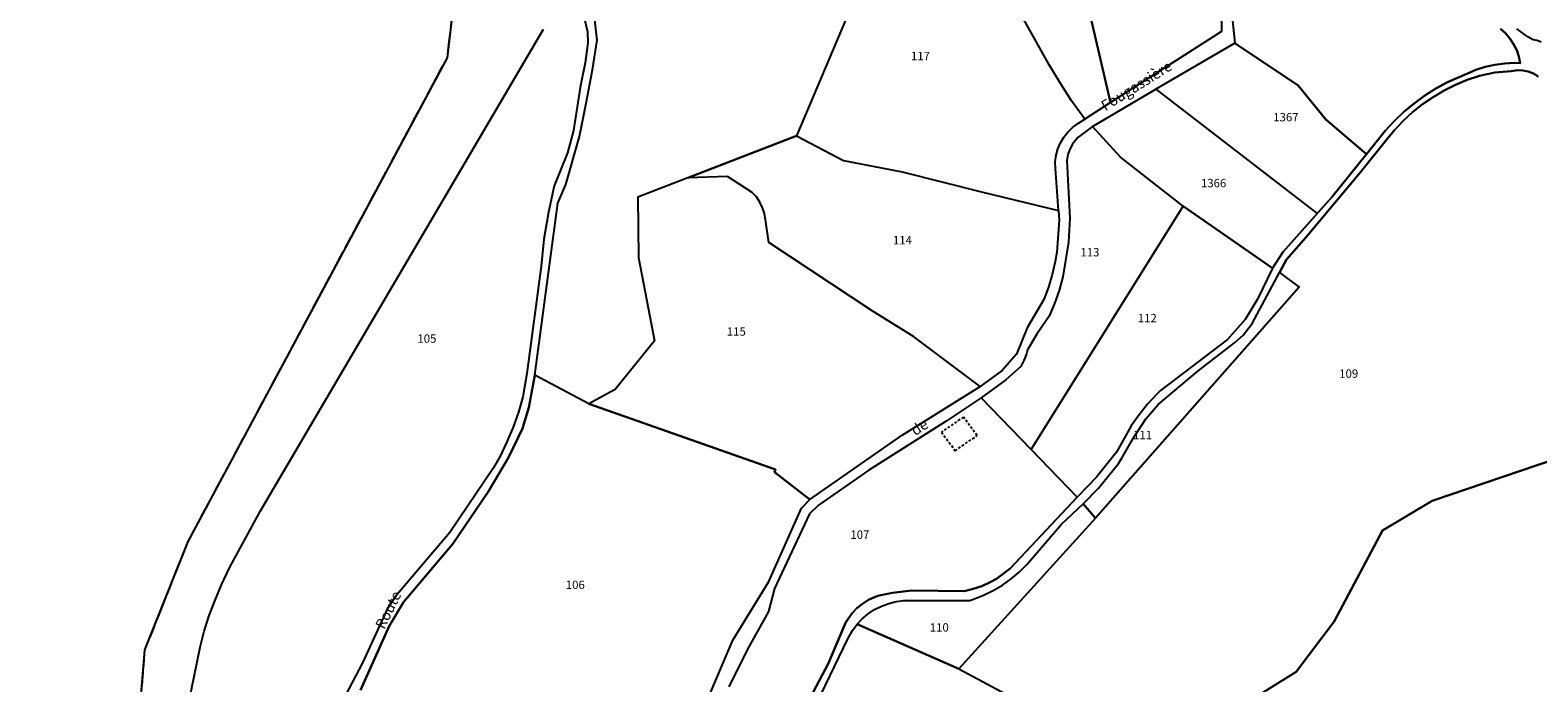
# Model space of a CAD drawing. Units: metres. Extents: x 1032207 to 1037402, y 6306807 to 6314127.
# Drawn here: x 1032924 to 1033284, y 6313543 to 6313699 of the extents above; entities that cross this region are included whole.
import ezdxf
from ezdxf.enums import TextEntityAlignment as Align

# ---------------------------------------------------------------- set-up
doc = ezdxf.new("R2010")
doc.units = ezdxf.units.M
for name, pattern in [('TOPO1', [1, 0.6, -0.4]), ('TOPO2', [2.4, 2, -0.4]), ('TOPO5', [5.4, 3, -1, 0.4, -1])]:
    doc.linetypes.add(name, pattern=pattern)
for name, color, linetype in [('ig_cad_detail_lineaire', 252, 'TOPO1'), ('ig_cad_hydro', 140, 'CONTINUOUS'), ('ig_cad_lieudit', 7, 'ByLayer'), ('ig_cad_limcom', 1, 'TOPO5'), ('ig_cad_nom_voie', 8, 'CONTINUOUS'), ('ig_cad_parcel', 3, 'CONTINUOUS'), ('ig_cad_parcel_num', 3, 'CONTINUOUS'), ('ig_cad_section', 20, 'TOPO2')]:
    doc.layers.add(name, color=color, linetype=linetype)
doc.styles.add('Times New Roman', font='times.ttf')

msp = doc.modelspace()

# ---------------------------------------------------------------- linework, layer by layer
at = {"layer": 'ig_cad_detail_lineaire'}
msp.add_lwpolyline([(1033147.12, 6313606.71), (1033141.87, 6313603.13), (1033145.11, 6313598.66), (1033150.36, 6313602.29), (1033147.12, 6313606.71)], dxfattribs=at)
at = {"layer": 'ig_cad_hydro'}
for points in [[(1033038.35, 6313816.74), (1033023.79, 6313692.53), (1032961.89, 6313577.01), (1032951.57, 6313551.09), (1032949.51, 6313526.13)], [(1032962.14, 6313538.52), (1032964.86, 6313551.77), (1032965.83, 6313555.57), (1032967, 6313559.33), (1032968.39, 6313563.01), (1032969.96, 6313566.62), (1032971.96, 6313570.86), (1032979.21, 6313584.35), (1033046.85, 6313699.33)], [(1033275.35, 6313699.43), (1033276.56, 6313698.36), (1033277.61, 6313697.14), (1033278.5, 6313695.8), (1033279.22, 6313694.36), (1033279.73, 6313692.82), (1033280.03, 6313691.24), (1033278.69, 6313691.28), (1033276.34, 6313691.18), (1033274, 6313690.85), (1033271.71, 6313690.33), (1033269.48, 6313689.6), (1033267.33, 6313688.67), (1033265.62, 6313687.99), (1033262.74, 6313686.68), (1033259.95, 6313685.16), (1033257.27, 6313683.47), (1033254.71, 6313681.61), (1033252.27, 6313679.57), (1033249.98, 6313677.37), (1033247.84, 6313675.04), (1033243.38, 6313669.5), (1033235.08, 6313659.21), (1033223.36, 6313646.13), (1033220.93, 6313642.25), (1033217.34, 6313634.83), (1033214.35, 6313630.03), (1033210.19, 6313625.27), (1033194.16, 6313613.09), (1033193.3, 6313612.22), (1033191.1, 6313609.82), (1033189.04, 6313607.27), (1033187.17, 6313604.59), (1033183.62, 6313598.33), (1033178.91, 6313592.4), (1033174.24, 6313587.56), (1033158.28, 6313570.52), (1033154.97, 6313568.07), (1033153.52, 6313567.27), (1033151.54, 6313566.36), (1033149.46, 6313565.67), (1033147.34, 6313565.17), (1033134.68, 6313565.27), (1033133.45, 6313565.16), (1033130.19, 6313564.74), (1033126.98, 6313564.11), (1033126, 6313563.77), (1033124.46, 6313563.05), (1033123.01, 6313562.15), (1033121.69, 6313561.07), (1033120.52, 6313559.85), (1033119.02, 6313557.71), (1033114.82, 6313547.77), (1033111.24, 6313541.01)], [(1033285.06, 6313696.26), (1033284.14, 6313696.64), (1033283.17, 6313696.79), (1033281.91, 6313697.5), (1033279.27, 6313699.43)], [(1033102.44, 6313518.39), (1033119.49, 6313553.78), (1033120.6, 6313555.74), (1033121.71, 6313557.22), (1033122.94, 6313558.53), (1033124.36, 6313559.72), (1033125.89, 6313560.74), (1033127.54, 6313561.59), (1033129.26, 6313562.23), (1033131.06, 6313562.69), (1033132.89, 6313562.92), (1033148.52, 6313562.93), (1033149.51, 6313563.25), (1033151.9, 6313564.16), (1033154.21, 6313565.28), (1033156.41, 6313566.58), (1033158.49, 6313568.07), (1033160.45, 6313569.71), (1033162.27, 6313571.52), (1033170.53, 6313581.12), (1033175.66, 6313585.96), (1033179.37, 6313589.71), (1033184.17, 6313595.59), (1033184.99, 6313597.07), (1033187.73, 6313601.75), (1033190.64, 6313606.31), (1033193.62, 6313609.7), (1033203.06, 6313617.7), (1033211.81, 6313624.45), (1033213.92, 6313626.31), (1033216.07, 6313629.05), (1033222.57, 6313641.22), (1033224.24, 6313644.33), (1033228.86, 6313649.58), (1033241.92, 6313665.2), (1033248.37, 6313673.25), (1033250.02, 6313675.22), (1033252.12, 6313677.44), (1033254.37, 6313679.5), (1033256.75, 6313681.4), (1033259.26, 6313683.13), (1033261.88, 6313684.68), (1033264.6, 6313686.05), (1033267.42, 6313687.22), (1033270.31, 6313688.2), (1033274, 6313689.02), (1033277.92, 6313689.35), (1033279.43, 6313689.54), (1033280.72, 6313689.48), (1033282, 6313689.2), (1033283.21, 6313688.73), (1033284.32, 6313688.07)]]:
    msp.add_lwpolyline(points, dxfattribs=at)
at = {"layer": 'ig_cad_lieudit'}
for points in [[(1033038.35, 6313816.74), (1033023.79, 6313692.53), (1032961.89, 6313577.01), (1032951.57, 6313551.09), (1032949.51, 6313526.13)], [(1033212.41, 6313537.03), (1033226.54, 6313545.84), (1033235.66, 6313557.87), (1033247.18, 6313579.63), (1033259.01, 6313586.68), (1033288.56, 6313596.76)], [(1033288.56, 6313596.76), (1033259.01, 6313586.68), (1033247.18, 6313579.63), (1033235.66, 6313557.87), (1033226.54, 6313545.84), (1033212.41, 6313537.03)]]:
    msp.add_lwpolyline(points, dxfattribs=at)
at = {"layer": 'ig_cad_limcom'}
msp.add_lwpolyline([(1033038.35, 6313816.74), (1033023.79, 6313692.53), (1032961.89, 6313577.01), (1032951.57, 6313551.09), (1032949.51, 6313526.13), (1032939.39, 6313500.91), (1032924.24, 6313467.67), (1032965.13, 6313440.51), (1032980.26, 6313425.22), (1032989.33, 6313413.24), (1032994.67, 6313393.89), (1032997.88, 6313381.71), (1033011.57, 6313362.21), (1033018.97, 6313346.02), (1033041.56, 6313277.84), (1033060.78, 6313239.59)], dxfattribs=at)
msp.add_lwpolyline([(1033038.35, 6313816.74), (1033023.79, 6313692.53), (1032961.89, 6313577.01), (1032951.57, 6313551.09), (1032949.51, 6313526.13), (1032939.39, 6313500.91), (1032924.24, 6313467.67), (1032965.13, 6313440.51), (1032980.26, 6313425.22), (1032989.33, 6313413.24), (1032994.67, 6313393.89), (1032997.88, 6313381.71), (1033011.57, 6313362.21), (1033018.97, 6313346.02), (1033041.56, 6313277.84), (1033060.78, 6313239.59)], dxfattribs=at)
msp.add_lwpolyline([(1033038.35, 6313816.74), (1033023.79, 6313692.53), (1032961.89, 6313577.01), (1032951.57, 6313551.09), (1032949.51, 6313526.13), (1032939.39, 6313500.91), (1032924.24, 6313467.67), (1032965.13, 6313440.51), (1032980.26, 6313425.22), (1032989.33, 6313413.24), (1032994.67, 6313393.89), (1032997.88, 6313381.71), (1033011.57, 6313362.21), (1033018.97, 6313346.02), (1033041.56, 6313277.84), (1033060.78, 6313239.59)], dxfattribs=at)
msp.add_lwpolyline([(1033038.35, 6313816.74), (1033023.79, 6313692.53), (1032961.89, 6313577.01), (1032951.57, 6313551.09), (1032949.51, 6313526.13), (1032939.39, 6313500.91), (1032924.24, 6313467.67), (1032965.13, 6313440.51), (1032980.26, 6313425.22), (1032989.33, 6313413.24), (1032994.67, 6313393.89), (1032997.88, 6313381.71), (1033011.57, 6313362.21), (1033018.97, 6313346.02), (1033041.56, 6313277.84), (1033060.78, 6313239.59)], dxfattribs=at)
msp.add_lwpolyline([(1033038.35, 6313816.74), (1033023.79, 6313692.53), (1032961.89, 6313577.01), (1032951.57, 6313551.09), (1032949.51, 6313526.13), (1032939.39, 6313500.91), (1032924.24, 6313467.67), (1032965.13, 6313440.51), (1032980.26, 6313425.22), (1032989.33, 6313413.24), (1032994.67, 6313393.89), (1032997.88, 6313381.71), (1033011.57, 6313362.21), (1033018.97, 6313346.02), (1033041.56, 6313277.84), (1033060.78, 6313239.59)], dxfattribs=at)
msp.add_lwpolyline([(1033038.35, 6313816.74), (1033023.79, 6313692.53), (1032961.89, 6313577.01), (1032951.57, 6313551.09), (1032949.51, 6313526.13), (1032939.39, 6313500.91), (1032924.24, 6313467.67), (1032965.13, 6313440.51), (1032980.26, 6313425.22), (1032989.33, 6313413.24), (1032994.67, 6313393.89), (1032997.88, 6313381.71), (1033011.57, 6313362.21), (1033018.97, 6313346.02), (1033041.56, 6313277.84), (1033060.78, 6313239.59)], dxfattribs=at)
msp.add_lwpolyline([(1033038.35, 6313816.74), (1033023.79, 6313692.53), (1032961.89, 6313577.01), (1032951.57, 6313551.09), (1032949.51, 6313526.13), (1032939.39, 6313500.91), (1032924.24, 6313467.67), (1032965.13, 6313440.51), (1032980.26, 6313425.22), (1032989.33, 6313413.24), (1032994.67, 6313393.89), (1032997.88, 6313381.71), (1033011.57, 6313362.21), (1033018.97, 6313346.02), (1033041.56, 6313277.84), (1033060.78, 6313239.59)], dxfattribs=at)
msp.add_lwpolyline([(1033038.35, 6313816.74), (1033023.79, 6313692.53), (1032961.89, 6313577.01), (1032951.57, 6313551.09), (1032949.51, 6313526.13), (1032939.39, 6313500.91), (1032924.24, 6313467.67), (1032965.13, 6313440.51), (1032980.26, 6313425.22), (1032989.33, 6313413.24), (1032994.67, 6313393.89), (1032997.88, 6313381.71), (1033011.57, 6313362.21), (1033018.97, 6313346.02), (1033041.56, 6313277.84), (1033060.78, 6313239.59)], dxfattribs=at)
msp.add_lwpolyline([(1033038.35, 6313816.74), (1033023.79, 6313692.53), (1032961.89, 6313577.01), (1032951.57, 6313551.09), (1032949.51, 6313526.13), (1032939.39, 6313500.91), (1032924.24, 6313467.67), (1032965.13, 6313440.51), (1032980.26, 6313425.22), (1032989.33, 6313413.24), (1032994.67, 6313393.89), (1032997.88, 6313381.71), (1033011.57, 6313362.21), (1033018.97, 6313346.02), (1033041.56, 6313277.84), (1033060.78, 6313239.59)], dxfattribs=at)
msp.add_lwpolyline([(1033038.35, 6313816.74), (1033023.79, 6313692.53), (1032961.89, 6313577.01), (1032951.57, 6313551.09), (1032949.51, 6313526.13), (1032939.39, 6313500.91), (1032924.24, 6313467.67), (1032965.13, 6313440.51), (1032980.26, 6313425.22), (1032989.33, 6313413.24), (1032994.67, 6313393.89), (1032997.88, 6313381.71), (1033011.57, 6313362.21), (1033018.97, 6313346.02), (1033041.56, 6313277.84), (1033060.78, 6313239.59)], dxfattribs=at)
msp.add_lwpolyline([(1033038.35, 6313816.74), (1033023.79, 6313692.53), (1032961.89, 6313577.01), (1032951.57, 6313551.09), (1032949.51, 6313526.13), (1032939.39, 6313500.91), (1032924.24, 6313467.67), (1032965.13, 6313440.51), (1032980.26, 6313425.22), (1032989.33, 6313413.24), (1032994.67, 6313393.89), (1032997.88, 6313381.71), (1033011.57, 6313362.21), (1033018.97, 6313346.02), (1033041.56, 6313277.84), (1033060.78, 6313239.59)], dxfattribs=at)
msp.add_lwpolyline([(1033038.35, 6313816.74), (1033023.79, 6313692.53), (1032961.89, 6313577.01), (1032951.57, 6313551.09), (1032949.51, 6313526.13), (1032939.39, 6313500.91), (1032924.24, 6313467.67), (1032965.13, 6313440.51), (1032980.26, 6313425.22), (1032989.33, 6313413.24), (1032994.67, 6313393.89), (1032997.88, 6313381.71), (1033011.57, 6313362.21), (1033018.97, 6313346.02), (1033041.56, 6313277.84), (1033060.78, 6313239.59)], dxfattribs=at)
msp.add_lwpolyline([(1033038.35, 6313816.74), (1033023.79, 6313692.53), (1032961.89, 6313577.01), (1032951.57, 6313551.09), (1032949.51, 6313526.13), (1032939.39, 6313500.91), (1032924.24, 6313467.67), (1032965.13, 6313440.51), (1032980.26, 6313425.22), (1032989.33, 6313413.24), (1032994.67, 6313393.89), (1032997.88, 6313381.71), (1033011.57, 6313362.21), (1033018.97, 6313346.02), (1033041.56, 6313277.84), (1033060.78, 6313239.59)], dxfattribs=at)
msp.add_lwpolyline([(1033038.35, 6313816.74), (1033023.79, 6313692.53), (1032961.89, 6313577.01), (1032951.57, 6313551.09), (1032949.51, 6313526.13), (1032939.39, 6313500.91), (1032924.24, 6313467.67), (1032965.13, 6313440.51), (1032980.26, 6313425.22), (1032989.33, 6313413.24), (1032994.67, 6313393.89), (1032997.88, 6313381.71), (1033011.57, 6313362.21), (1033018.97, 6313346.02), (1033041.56, 6313277.84), (1033060.78, 6313239.59)], dxfattribs=at)
msp.add_lwpolyline([(1033038.35, 6313816.74), (1033023.79, 6313692.53), (1032961.89, 6313577.01), (1032951.57, 6313551.09), (1032949.51, 6313526.13), (1032939.39, 6313500.91), (1032924.24, 6313467.67), (1032965.13, 6313440.51), (1032980.26, 6313425.22), (1032989.33, 6313413.24), (1032994.67, 6313393.89), (1032997.88, 6313381.71), (1033011.57, 6313362.21), (1033018.97, 6313346.02), (1033041.56, 6313277.84), (1033060.78, 6313239.59)], dxfattribs=at)
msp.add_lwpolyline([(1033038.35, 6313816.74), (1033023.79, 6313692.53), (1032961.89, 6313577.01), (1032951.57, 6313551.09), (1032949.51, 6313526.13), (1032939.39, 6313500.91), (1032924.24, 6313467.67), (1032965.13, 6313440.51), (1032980.26, 6313425.22), (1032989.33, 6313413.24), (1032994.67, 6313393.89), (1032997.88, 6313381.71), (1033011.57, 6313362.21), (1033018.97, 6313346.02), (1033041.56, 6313277.84), (1033060.78, 6313239.59)], dxfattribs=at)
msp.add_lwpolyline([(1033038.35, 6313816.74), (1033023.79, 6313692.53), (1032961.89, 6313577.01), (1032951.57, 6313551.09), (1032949.51, 6313526.13), (1032939.39, 6313500.91), (1032924.24, 6313467.67), (1032965.13, 6313440.51), (1032980.26, 6313425.22), (1032989.33, 6313413.24), (1032994.67, 6313393.89), (1032997.88, 6313381.71), (1033011.57, 6313362.21), (1033018.97, 6313346.02), (1033041.56, 6313277.84), (1033060.78, 6313239.59)], dxfattribs=at)
msp.add_lwpolyline([(1033038.35, 6313816.74), (1033023.79, 6313692.53), (1032961.89, 6313577.01), (1032951.57, 6313551.09), (1032949.51, 6313526.13), (1032939.39, 6313500.91), (1032924.24, 6313467.67), (1032965.13, 6313440.51), (1032980.26, 6313425.22), (1032989.33, 6313413.24), (1032994.67, 6313393.89), (1032997.88, 6313381.71), (1033011.57, 6313362.21), (1033018.97, 6313346.02), (1033041.56, 6313277.84), (1033060.78, 6313239.59)], dxfattribs=at)
at = {"layer": 'ig_cad_parcel'}
for points in [[(1033153.62, 6313804.66), (1033182.24, 6313681.82), (1033176.07, 6313677.88), (1033172.95, 6313682.27), (1033170.02, 6313686.79), (1033167.6, 6313690.81), (1033143.19, 6313734.55)], [(1033208.92, 6313713.37), (1033208.71, 6313698.78), (1033182.24, 6313681.82), (1033153.62, 6313804.66)], [(1033132.84, 6313734.48), (1033107.22, 6313673.9), (1033081.26, 6313663.81), (1033069.37, 6313659.19), (1033069.55, 6313644.82), (1033073.34, 6313624.89), (1033063.93, 6313613.27), (1033057.64, 6313609.85), (1033044.76, 6313616.73), (1033050.27, 6313657.76), (1033052.14, 6313662.22), (1033055.39, 6313673.74), (1033057.05, 6313681.67), (1033058.51, 6313689.66), (1033059.61, 6313696.71), (1033059.1, 6313701.57)], [(1033054.78, 6313709.68), (1033057.35, 6313698.71), (1033057.42, 6313696.05), (1033056.74, 6313691.34), (1033055.85, 6313686.64), (1033055.57, 6313685.38), (1033054.01, 6313675.15), (1033052.53, 6313669.81), (1033049.41, 6313661.96), (1033047.99, 6313655.62), (1033046.94, 6313649.19), (1033046.24, 6313642.74), (1033042.81, 6313617.09), (1033041.91, 6313611.53), (1033040.85, 6313607.87), (1033039.58, 6313604.29), (1033038.11, 6313600.79), (1033036.45, 6313597.36), (1033034.92, 6313594.57), (1033024.47, 6313579.18), (1033011.44, 6313563.8), (1033009.59, 6313560.97), (1033003.53, 6313547.87), (1032999.57, 6313540.34)], [(1033054.78, 6313709.68), (1033057.35, 6313698.71), (1033057.42, 6313696.05), (1033056.74, 6313691.34), (1033055.85, 6313686.64), (1033055.57, 6313685.38), (1033054.01, 6313675.15), (1033052.53, 6313669.81), (1033049.41, 6313661.96), (1033047.99, 6313655.62), (1033046.94, 6313649.19), (1033046.24, 6313642.74), (1033042.81, 6313617.09), (1033041.91, 6313611.53), (1033040.85, 6313607.87), (1033039.58, 6313604.29), (1033038.11, 6313600.79), (1033036.45, 6313597.36), (1033034.92, 6313594.57), (1033024.47, 6313579.18), (1033011.44, 6313563.8), (1033009.59, 6313560.97), (1033003.53, 6313547.87), (1032999.57, 6313540.34)], [(1033211.02, 6313704.41), (1033211.88, 6313696.03), (1033227.08, 6313685.93), (1033233.63, 6313677.79), (1033243.38, 6313669.5), (1033247.84, 6313675.04), (1033249.98, 6313677.37), (1033252.27, 6313679.57), (1033254.71, 6313681.61), (1033257.27, 6313683.47), (1033259.95, 6313685.16), (1033262.74, 6313686.68), (1033265.62, 6313687.99), (1033267.33, 6313688.67), (1033269.48, 6313689.6), (1033271.71, 6313690.33), (1033274, 6313690.85), (1033276.34, 6313691.18), (1033278.69, 6313691.28), (1033280.03, 6313691.24), (1033279.73, 6313692.82), (1033279.22, 6313694.36), (1033278.5, 6313695.8), (1033277.61, 6313697.14), (1033276.56, 6313698.36), (1033275.35, 6313699.43)], [(1033003.13, 6313541.51), (1033009.98, 6313556.75), (1033013.4, 6313562.48), (1033025.14, 6313576.42), (1033033.63, 6313588.89), (1033038.43, 6313597.07), (1033041.83, 6313604.01), (1033043.35, 6313608.97), (1033044.76, 6313616.73), (1033050.27, 6313657.76), (1033052.14, 6313662.22), (1033055.39, 6313673.74), (1033057.05, 6313681.67), (1033058.51, 6313689.66), (1033059.61, 6313696.71), (1033059.1, 6313701.57)], [(1032962.14, 6313538.52), (1032964.86, 6313551.77), (1032965.83, 6313555.57), (1032967, 6313559.33), (1032968.39, 6313563.01), (1032969.96, 6313566.62), (1032971.96, 6313570.86), (1032979.21, 6313584.35), (1033046.85, 6313699.33)], [(1033285.06, 6313696.26), (1033284.14, 6313696.64), (1033283.17, 6313696.79), (1033281.91, 6313697.5), (1033279.27, 6313699.43)], [(1033284.32, 6313688.07), (1033283.21, 6313688.73), (1033282, 6313689.2), (1033280.72, 6313689.48), (1033279.43, 6313689.54), (1033277.92, 6313689.35), (1033274, 6313689.02), (1033270.31, 6313688.2), (1033267.42, 6313687.22), (1033264.6, 6313686.05), (1033261.88, 6313684.68), (1033259.26, 6313683.13), (1033256.75, 6313681.4), (1033254.37, 6313679.5), (1033252.12, 6313677.44), (1033250.02, 6313675.22), (1033248.37, 6313673.25), (1033241.92, 6313665.2), (1033228.86, 6313649.58), (1033224.24, 6313644.33), (1033222.57, 6313641.22), (1033227.29, 6313637.73), (1033178.67, 6313582.54), (1033146.03, 6313546.56), (1033192.26, 6313521.83)], [(1033077.66, 6313519.56), (1033092.06, 6313553.43), (1033100.61, 6313567.47), (1033108.47, 6313584.93), (1033110.46, 6313587.01), (1033102, 6313593.54), (1033102.24, 6313594.18), (1033057.64, 6313609.85), (1033044.76, 6313616.73), (1033043.35, 6313608.97), (1033041.83, 6313604.01), (1033038.43, 6313597.07), (1033033.63, 6313588.89), (1033025.14, 6313576.42), (1033013.4, 6313562.48), (1033009.98, 6313556.75), (1033003.13, 6313541.51)], [(1033111.24, 6313541.01), (1033114.82, 6313547.77), (1033119.02, 6313557.71), (1033120.52, 6313559.85), (1033121.69, 6313561.07), (1033123.01, 6313562.15), (1033124.46, 6313563.05), (1033126, 6313563.77), (1033126.98, 6313564.11), (1033130.19, 6313564.74), (1033133.45, 6313565.16), (1033134.68, 6313565.27), (1033147.34, 6313565.17), (1033149.46, 6313565.67), (1033151.54, 6313566.36), (1033153.52, 6313567.27), (1033154.97, 6313568.07), (1033158.28, 6313570.52), (1033174.24, 6313587.56), (1033163.27, 6313598.96), (1033151.38, 6313611.3), (1033143.02, 6313605.71), (1033124.52, 6313594.04), (1033112.52, 6313585.67), (1033110.36, 6313583.62), (1033102.01, 6313565.74), (1033100.53, 6313560.3), (1033095.46, 6313551.15), (1033091.08, 6313542.28)], [(1033212.41, 6313537.03), (1033226.54, 6313545.84), (1033235.66, 6313557.87), (1033247.18, 6313579.63), (1033259.01, 6313586.68), (1033288.56, 6313596.76)], [(1033212.41, 6313537.03), (1033226.54, 6313545.84), (1033235.66, 6313557.87), (1033247.18, 6313579.63), (1033259.01, 6313586.68), (1033288.56, 6313596.76)]]:
    msp.add_lwpolyline(points, dxfattribs=at)
for points in [[(1033176.07, 6313677.88), (1033172.95, 6313682.27), (1033170.02, 6313686.79), (1033167.6, 6313690.81), (1033143.19, 6313734.55), (1033132.84, 6313734.48), (1033107.22, 6313673.9), (1033118.45, 6313667.99), (1033132.46, 6313665.28), (1033151.75, 6313660.41), (1033169.77, 6313656.06), (1033169.06, 6313666.08), (1033169.03, 6313667.66), (1033169.23, 6313669.22), (1033169.65, 6313670.74), (1033170.25, 6313672.19), (1033171.05, 6313673.55), (1033172.02, 6313674.78), (1033173.15, 6313675.88), (1033174.57, 6313676.92)], [(1033243.38, 6313669.5), (1033233.63, 6313677.79), (1033227.08, 6313685.93), (1033211.88, 6313696.03), (1033193.08, 6313684.99), (1033231.56, 6313655.29), (1033235.08, 6313659.21)], [(1033199.58, 6313657.09), (1033184.62, 6313668.76), (1033177.93, 6313676.09), (1033193.08, 6313684.99), (1033231.56, 6313655.29), (1033223.36, 6313646.13), (1033220.93, 6313642.25)], [(1033151.38, 6313611.3), (1033163.27, 6313598.96), (1033199.58, 6313657.09), (1033184.62, 6313668.76), (1033177.93, 6313676.09), (1033174.41, 6313673.45), (1033173.13, 6313671.85), (1033172.53, 6313670.71), (1033172.03, 6313669.4), (1033171.76, 6313668.02), (1033172.52, 6313654.25), (1033172.19, 6313648.51), (1033170.88, 6313640.17), (1033169.95, 6313636.92), (1033168.86, 6313633.83), (1033167.57, 6313630.84), (1033164.62, 6313626.48), (1033162.37, 6313622.75), (1033162.13, 6313621.8), (1033161.56, 6313620.26), (1033160.8, 6313618.8), (1033157.24, 6313615.64)], [(1033081.26, 6313663.81), (1033107.22, 6313673.9), (1033118.45, 6313667.99), (1033132.46, 6313665.28), (1033151.75, 6313660.41), (1033169.77, 6313656.06), (1033169.94, 6313653.75), (1033169.4, 6313646.11), (1033169.02, 6313643.86), (1033168.31, 6313640.77), (1033167.4, 6313637.73), (1033166.29, 6313634.77), (1033162.3, 6313628.01), (1033159.76, 6313621.71), (1033156.35, 6313617.8), (1033151.1, 6313614.02), (1033135.22, 6313625.95), (1033125.3, 6313632.08), (1033100.65, 6313648.39), (1033099.9, 6313653.33), (1033099.87, 6313653.82), (1033099.62, 6313655.29), (1033099.15, 6313656.7), (1033098.5, 6313658.04), (1033097.67, 6313659.27), (1033096.67, 6313660.37), (1033090.77, 6313664.19)], [(1033081.26, 6313663.81), (1033069.37, 6313659.19), (1033069.55, 6313644.82), (1033073.34, 6313624.89), (1033063.93, 6313613.27), (1033057.64, 6313609.85), (1033102.24, 6313594.18), (1033102, 6313593.54), (1033110.46, 6313587.01), (1033132.49, 6313602.37), (1033151.1, 6313614.02), (1033135.22, 6313625.95), (1033125.3, 6313632.08), (1033100.65, 6313648.39), (1033099.9, 6313653.33), (1033099.87, 6313653.82), (1033099.62, 6313655.29), (1033099.15, 6313656.7), (1033098.5, 6313658.04), (1033097.67, 6313659.27), (1033096.67, 6313660.37), (1033090.77, 6313664.19)], [(1033174.24, 6313587.56), (1033163.27, 6313598.96), (1033199.58, 6313657.09), (1033220.93, 6313642.25), (1033217.34, 6313634.83), (1033214.35, 6313630.03), (1033210.19, 6313625.27), (1033194.16, 6313613.09), (1033193.3, 6313612.22), (1033191.1, 6313609.82), (1033189.04, 6313607.27), (1033187.17, 6313604.59), (1033183.62, 6313598.33), (1033178.91, 6313592.4)], [(1033222.57, 6313641.22), (1033227.29, 6313637.73), (1033178.67, 6313582.54), (1033175.66, 6313585.96), (1033179.37, 6313589.71), (1033184.17, 6313595.59), (1033184.99, 6313597.07), (1033187.73, 6313601.75), (1033190.64, 6313606.31), (1033193.62, 6313609.7), (1033203.06, 6313617.7), (1033211.81, 6313624.45), (1033213.92, 6313626.31), (1033216.07, 6313629.05)], [(1033178.67, 6313582.54), (1033146.03, 6313546.56), (1033121.71, 6313557.22), (1033122.94, 6313558.53), (1033124.36, 6313559.72), (1033125.89, 6313560.74), (1033127.54, 6313561.59), (1033129.26, 6313562.23), (1033131.06, 6313562.69), (1033132.89, 6313562.92), (1033148.52, 6313562.93), (1033149.51, 6313563.25), (1033151.9, 6313564.16), (1033154.21, 6313565.28), (1033156.41, 6313566.58), (1033158.49, 6313568.07), (1033160.45, 6313569.71), (1033162.27, 6313571.52), (1033170.53, 6313581.12), (1033175.66, 6313585.96)], [(1033192.26, 6313521.83), (1033175.08, 6313469.52), (1033143.17, 6313473.3), (1033082.8, 6313486.14), (1033088.84, 6313493.9), (1033092.35, 6313499.79), (1033095.13, 6313504.89), (1033098.9, 6313509.99), (1033100.83, 6313513.7), (1033102.44, 6313518.39), (1033119.49, 6313553.78), (1033120.6, 6313555.74), (1033121.71, 6313557.22), (1033146.03, 6313546.56)]]:
    msp.add_lwpolyline(points, close=True, dxfattribs=at)
at = {"layer": 'ig_cad_section'}
msp.add_lwpolyline([(1033038.35, 6313816.74), (1033023.79, 6313692.53), (1032961.89, 6313577.01), (1032951.57, 6313551.09), (1032949.51, 6313526.13), (1032939.39, 6313500.91), (1032924.24, 6313467.67), (1032965.13, 6313440.51), (1032980.26, 6313425.22), (1032989.33, 6313413.24), (1032994.67, 6313393.89), (1032997.88, 6313381.71), (1033011.57, 6313362.21), (1033018.97, 6313346.02), (1033041.56, 6313277.84), (1033060.78, 6313239.59)], dxfattribs=at)
msp.add_lwpolyline([(1033038.35, 6313816.74), (1033023.79, 6313692.53), (1032961.89, 6313577.01), (1032951.57, 6313551.09), (1032949.51, 6313526.13), (1032939.39, 6313500.91), (1032924.24, 6313467.67), (1032965.13, 6313440.51), (1032980.26, 6313425.22), (1032989.33, 6313413.24), (1032994.67, 6313393.89), (1032997.88, 6313381.71), (1033011.57, 6313362.21), (1033018.97, 6313346.02), (1033041.56, 6313277.84), (1033060.78, 6313239.59)], dxfattribs=at)
msp.add_lwpolyline([(1033038.35, 6313816.74), (1033023.79, 6313692.53), (1032961.89, 6313577.01), (1032951.57, 6313551.09), (1032949.51, 6313526.13), (1032939.39, 6313500.91), (1032924.24, 6313467.67), (1032965.13, 6313440.51), (1032980.26, 6313425.22), (1032989.33, 6313413.24), (1032994.67, 6313393.89), (1032997.88, 6313381.71), (1033011.57, 6313362.21), (1033018.97, 6313346.02), (1033041.56, 6313277.84), (1033060.78, 6313239.59)], dxfattribs=at)
msp.add_lwpolyline([(1033038.35, 6313816.74), (1033023.79, 6313692.53), (1032961.89, 6313577.01), (1032951.57, 6313551.09), (1032949.51, 6313526.13), (1032939.39, 6313500.91), (1032924.24, 6313467.67), (1032965.13, 6313440.51), (1032980.26, 6313425.22), (1032989.33, 6313413.24), (1032994.67, 6313393.89), (1032997.88, 6313381.71), (1033011.57, 6313362.21), (1033018.97, 6313346.02), (1033041.56, 6313277.84), (1033060.78, 6313239.59)], dxfattribs=at)
msp.add_lwpolyline([(1033038.35, 6313816.74), (1033023.79, 6313692.53), (1032961.89, 6313577.01), (1032951.57, 6313551.09), (1032949.51, 6313526.13), (1032939.39, 6313500.91), (1032924.24, 6313467.67), (1032965.13, 6313440.51), (1032980.26, 6313425.22), (1032989.33, 6313413.24), (1032994.67, 6313393.89), (1032997.88, 6313381.71), (1033011.57, 6313362.21), (1033018.97, 6313346.02), (1033041.56, 6313277.84), (1033060.78, 6313239.59)], dxfattribs=at)
msp.add_lwpolyline([(1033038.35, 6313816.74), (1033023.79, 6313692.53), (1032961.89, 6313577.01), (1032951.57, 6313551.09), (1032949.51, 6313526.13), (1032939.39, 6313500.91), (1032924.24, 6313467.67), (1032965.13, 6313440.51), (1032980.26, 6313425.22), (1032989.33, 6313413.24), (1032994.67, 6313393.89), (1032997.88, 6313381.71), (1033011.57, 6313362.21), (1033018.97, 6313346.02), (1033041.56, 6313277.84), (1033060.78, 6313239.59)], dxfattribs=at)

# ---------------------------------------------------------------- texts
at = {"layer": 'ig_cad_nom_voie', "style": 'Times New Roman'}
for s, rotation, p in [('Fougassière', 32, (1033181.41, 6313679.04)), ('de', 33.4, (1033136.06, 6313601.49)), ('Route', 63.8, (1033009.49, 6313555.51))]:
    msp.add_text(s, height=2.5, rotation=rotation, dxfattribs=at).set_placement(p, align=Align.BOTTOM_LEFT)
at = {"layer": 'ig_cad_parcel_num', "style": 'Times New Roman'}
for s, p in [('117', (1033134.57, 6313691.3)), ('1367', (1033221.09, 6313676.71)), ('1366', (1033203.83, 6313660.96)), ('114', (1033130.27, 6313647.32)), ('113', (1033175.05, 6313644.46)), ('112', (1033188.75, 6313628.73)), ('105', (1033016.72, 6313623.84)), ('115', (1033090.6, 6313625.52)), ('109', (1033236.84, 6313615.47)), ('111', (1033187.62, 6313600.8)), ('107', (1033120.11, 6313577.01)), ('106', (1033052.15, 6313565.03)), ('110', (1033139.07, 6313554.85))]:
    msp.add_text(s, height=2, dxfattribs=at).set_placement(p, align=Align.BOTTOM_LEFT)

doc.saveas('drawing.dxf')
